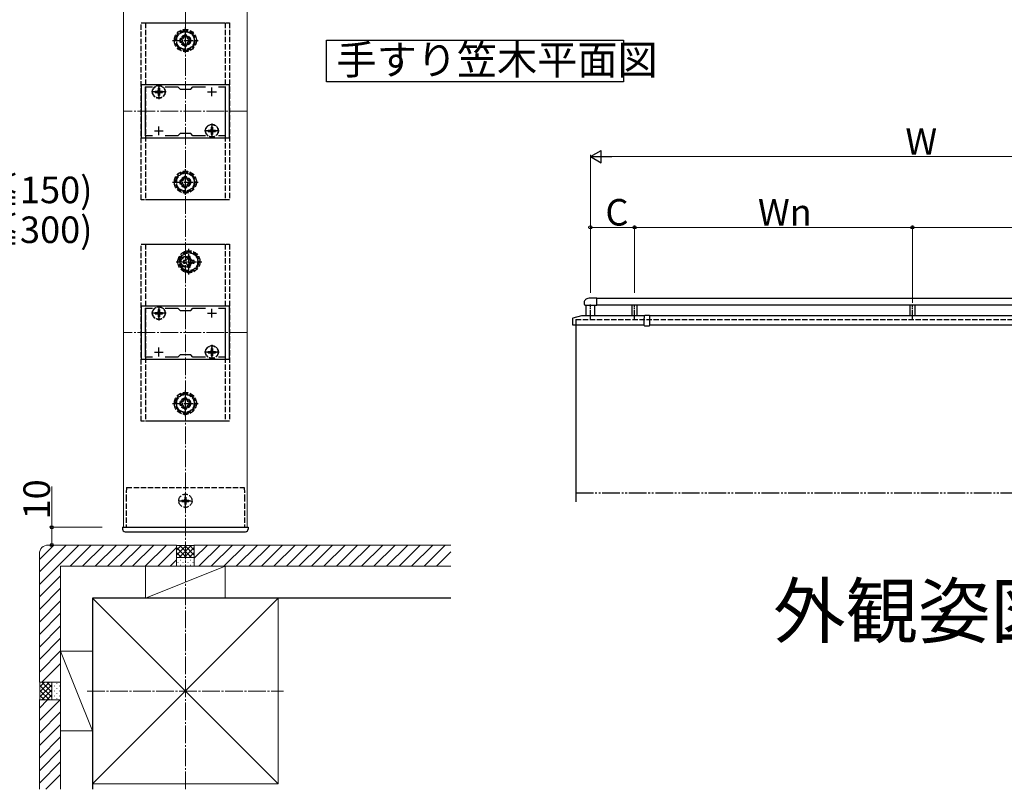
# Model space of a CAD drawing. Extents: x 0 to 1980, y 0 to 3206.
# Drawn here: x 1006 to 1562, y 1728 to 2163 of the extents above; entities that cross this region are included whole.
import ezdxf
from ezdxf.enums import TextEntityAlignment as Align

# ---------------------------------------------------------------- set-up
doc = ezdxf.new("R2010")
doc.units = 0
for name, pattern in [('YCENTER_1', [13, 10, -1, 1, -1]), ('YDIVIDE_1', [15, 10, -1, 1, -1, 1, -1]), ('YHIDDEN_1', [4, 3, -1])]:
    doc.linetypes.add(name, pattern=pattern)
doc.layers.add('USER1', color=3, linetype='CONTINUOUS')
for name, color, linetype, lineweight in [('YKK_11', 7, 'CONTINUOUS', 30), ('YKK_12', 2, 'CONTINUOUS', 13), ('YKK_13', 4, 'CONTINUOUS', 30), ('YKK_A1', 4, 'CONTINUOUS', 30), ('YKK_D', 6, 'CONTINUOUS', 13), ('YSS_K', 3, 'CONTINUOUS', 13), ('YSS_KE', 3, 'CONTINUOUS', 30)]:
    doc.layers.add(name, color=color, linetype=linetype, lineweight=lineweight)
doc.styles.get("Standard").update_dxf_attribs({"font": 'txt', "bigfont": 'BIGFONT'})

msp = doc.modelspace()

# ---------------------------------------------------------------- linework, layer by layer
at = {"layer": 'USER1'}
for p, q in [((1179.06, 2128.06), (1179.06, 2151.54)), ((1179.06, 2151.54), (1346.86, 2151.54)), ((1346.86, 2151.54), (1346.86, 2128.06)), ((1346.86, 2128.06), (1179.06, 2128.06))]:
    msp.add_line(p, q, dxfattribs=at)
at = {"layer": 'YKK_11', "linetype": 'ByBlock', "lineweight": -2, "ltscale": 0.5}
for p, q in [((1124.29, 2126.37), (1074.29, 2126.37)), ((1074.29, 2126.37), (1074.29, 2096.37)), ((1124.29, 2096.37), (1124.29, 2126.37)), ((1076.79, 2097.57), (1076.79, 2125.17)), ((1076.79, 2125.17), (1080.66, 2125.17)), ((1087.92, 2125.17), (1094.99, 2125.17)), ((1094.99, 2125.17), (1096.29, 2123.87)), ((1096.29, 2123.87), (1102.29, 2123.87)), ((1102.29, 2123.87), (1103.59, 2125.17)), ((1103.59, 2125.17), (1110.66, 2125.17)), ((1117.92, 2125.17), (1121.79, 2125.17)), ((1117.92, 2125.17), (1121.79, 2125.17)), ((1121.79, 2125.17), (1121.79, 2097.57)), ((1080.66, 2097.57), (1076.79, 2097.57)), ((1094.99, 2097.57), (1087.92, 2097.57)), ((1096.29, 2098.87), (1094.99, 2097.57)), ((1102.29, 2098.87), (1096.29, 2098.87)), ((1103.59, 2097.57), (1102.29, 2098.87)), ((1110.66, 2097.57), (1103.59, 2097.57)), ((1121.79, 2097.57), (1117.92, 2097.57)), ((1074.29, 2096.37), (1124.29, 2096.37)), ((1124.29, 2001.37), (1074.29, 2001.37)), ((1074.29, 2001.37), (1074.29, 1971.37)), ((1076.79, 1972.57), (1076.79, 2000.17)), ((1076.79, 2000.17), (1080.66, 2000.17)), ((1087.92, 2000.17), (1094.99, 2000.17)), ((1094.99, 2000.17), (1096.29, 1998.87)), ((1096.29, 1998.87), (1102.29, 1998.87)), ((1102.29, 1998.87), (1103.59, 2000.17)), ((1103.59, 2000.17), (1110.66, 2000.17)), ((1117.92, 2000.17), (1121.79, 2000.17)), ((1117.92, 2000.17), (1121.79, 2000.17)), ((1121.79, 2000.17), (1121.79, 1972.57)), ((1124.29, 1971.37), (1124.29, 2001.37)), ((1074.29, 1971.37), (1124.29, 1971.37)), ((1080.66, 1972.57), (1076.79, 1972.57)), ((1094.99, 1972.57), (1087.92, 1972.57)), ((1096.29, 1973.87), (1094.99, 1972.57)), ((1102.29, 1973.87), (1096.29, 1973.87)), ((1103.59, 1972.57), (1102.29, 1973.87)), ((1110.66, 1972.57), (1103.59, 1972.57)), ((1121.79, 1972.57), (1117.92, 1972.57))]:
    msp.add_line(p, q, dxfattribs=at)
at = {"layer": 'YKK_11', "ltscale": 0.5}
for p, q in [((1081.79, 2122.37), (1086.79, 2122.37)), ((1084.29, 2119.87), (1084.29, 2124.87)), ((1111.79, 2122.37), (1116.79, 2122.37)), ((1114.29, 2119.87), (1114.29, 2124.87)), ((1081.79, 2100.37), (1086.79, 2100.37)), ((1084.29, 2097.87), (1084.29, 2102.87)), ((1111.79, 2100.37), (1116.79, 2100.37)), ((1114.29, 2097.87), (1114.29, 2102.87)), ((1081.79, 1997.37), (1086.79, 1997.37)), ((1084.29, 1994.87), (1084.29, 1999.87)), ((1111.79, 1997.37), (1116.79, 1997.37)), ((1114.29, 1994.87), (1114.29, 1999.87)), ((1081.79, 1975.37), (1086.79, 1975.37)), ((1084.29, 1972.87), (1084.29, 1977.87)), ((1111.79, 1975.37), (1116.79, 1975.37)), ((1114.29, 1972.87), (1114.29, 1977.87))]:
    msp.add_line(p, q, dxfattribs=at)
at = {"layer": 'YKK_12'}
for p, q in [((1064.29, 2254.37), (1064.29, 1876.37)), ((1134.29, 2254.37), (1134.29, 1876.37)), ((1064.29, 1876.37), (1134.29, 1876.37))]:
    msp.add_line(p, q, dxfattribs=at)
at = {"layer": 'YKK_12', "linetype": 'YCENTER_1'}
for p, q in [((1134.29, 2111.37), (1064.29, 2111.37)), ((1134.29, 1986.37), (1064.29, 1986.37))]:
    msp.add_line(p, q, dxfattribs=at)
at = {"layer": 'YKK_13', "linetype": 'YHIDDEN_1'}
for p, q in [((1074.29, 2161.37), (1124.29, 2161.37)), ((1074.29, 2061.37), (1074.29, 2161.37)), ((1076.79, 2161.37), (1121.79, 2161.36)), ((1076.79, 2161.37), (1076.79, 2061.37)), ((1121.79, 2161.37), (1121.79, 2061.37)), ((1124.29, 2161.37), (1124.29, 2061.37)), ((1099.29, 2157.14), (1094.29, 2154.25)), ((1094.29, 2154.25), (1094.29, 2148.48)), ((1100.05, 2154.37), (1098.53, 2154.37)), ((1098.53, 2154.37), (1098.53, 2153.65)), ((1104.29, 2154.25), (1099.29, 2157.14)), ((1100.05, 2153.65), (1100.05, 2154.37)), ((1104.29, 2148.48), (1104.29, 2154.25)), ((1094.29, 2148.48), (1099.29, 2145.59)), ((1096.29, 2152.13), (1096.29, 2150.61)), ((1097.01, 2152.13), (1096.29, 2152.13)), ((1096.29, 2150.61), (1097.01, 2150.61)), ((1098.53, 2149.09), (1098.53, 2148.37)), ((1098.53, 2148.37), (1100.05, 2148.37)), ((1099.29, 2145.59), (1104.29, 2148.48)), ((1100.05, 2148.37), (1100.05, 2149.09)), ((1102.29, 2152.13), (1101.57, 2152.13)), ((1101.57, 2150.61), (1102.29, 2150.61)), ((1102.29, 2150.61), (1102.29, 2152.13)), ((1082.24, 2122.72), (1082.24, 2122.02)), ((1082.24, 2122.72), (1083.44, 2122.72)), ((1082.24, 2122.02), (1083.44, 2122.02)), ((1083.94, 2124.42), (1084.64, 2124.42)), ((1083.94, 2124.42), (1083.94, 2123.22)), ((1083.94, 2121.52), (1083.94, 2120.32)), ((1083.94, 2120.32), (1084.64, 2120.32)), ((1084.64, 2124.42), (1084.64, 2123.22)), ((1084.64, 2121.52), (1084.64, 2120.32)), ((1085.14, 2122.72), (1086.34, 2122.72)), ((1085.14, 2122.02), (1086.34, 2122.02)), ((1086.34, 2122.72), (1086.34, 2122.02)), ((1112.24, 2100.72), (1112.24, 2100.02)), ((1112.24, 2100.72), (1113.44, 2100.72)), ((1112.24, 2100.02), (1113.44, 2100.02)), ((1113.94, 2102.42), (1114.64, 2102.42)), ((1113.94, 2102.42), (1113.94, 2101.22)), ((1113.94, 2099.52), (1113.94, 2098.32)), ((1113.94, 2098.32), (1114.64, 2098.32)), ((1114.64, 2102.42), (1114.64, 2101.22)), ((1114.64, 2099.52), (1114.64, 2098.32)), ((1115.14, 2100.72), (1116.34, 2100.72)), ((1115.14, 2100.02), (1116.34, 2100.02)), ((1116.34, 2100.72), (1116.34, 2100.02)), ((1099.29, 2077.14), (1094.29, 2074.25)), ((1104.29, 2074.25), (1099.29, 2077.14)), ((1094.29, 2074.25), (1094.29, 2068.48)), ((1096.29, 2072.13), (1096.29, 2070.61)), ((1097.01, 2072.13), (1096.29, 2072.13)), ((1096.29, 2070.61), (1097.01, 2070.61)), ((1100.05, 2074.37), (1098.53, 2074.37)), ((1098.53, 2074.37), (1098.53, 2073.65)), ((1100.05, 2073.65), (1100.05, 2074.37)), ((1102.29, 2072.13), (1101.57, 2072.13)), ((1101.57, 2070.61), (1102.29, 2070.61)), ((1102.29, 2070.61), (1102.29, 2072.13)), ((1104.29, 2068.48), (1104.29, 2074.25)), ((1094.29, 2068.48), (1099.29, 2065.59)), ((1098.53, 2069.09), (1098.53, 2068.37)), ((1098.53, 2068.37), (1100.05, 2068.37)), ((1099.29, 2065.59), (1104.29, 2068.48)), ((1100.05, 2068.37), (1100.05, 2069.09)), ((1124.29, 2061.37), (1074.29, 2061.37)), ((1121.79, 2061.36), (1076.79, 2061.37)), ((1074.29, 2036.37), (1124.29, 2036.37)), ((1074.29, 1936.37), (1074.29, 2036.37)), ((1076.79, 2036.37), (1121.79, 2036.37)), ((1076.79, 2036.37), (1076.79, 1936.37)), ((1121.79, 2036.37), (1121.79, 1936.37)), ((1124.29, 2036.37), (1124.29, 1936.37)), ((1101.29, 2032.14), (1096.29, 2029.25)), ((1106.29, 2029.25), (1101.29, 2032.14)), ((1096.29, 2029.25), (1096.29, 2023.48)), ((1098.29, 2027.13), (1098.29, 2025.61)), ((1099.01, 2027.13), (1098.29, 2027.13)), ((1098.29, 2025.61), (1099.01, 2025.61)), ((1102.05, 2029.37), (1100.53, 2029.37)), ((1100.53, 2029.37), (1100.53, 2028.65)), ((1102.05, 2028.65), (1102.05, 2029.37)), ((1104.29, 2027.13), (1103.57, 2027.13)), ((1103.57, 2025.61), (1104.29, 2025.61)), ((1104.29, 2025.61), (1104.29, 2027.13)), ((1106.29, 2023.48), (1106.29, 2029.25)), ((1096.29, 2023.48), (1101.29, 2020.59)), ((1100.53, 2024.09), (1100.53, 2023.37)), ((1100.53, 2023.37), (1102.05, 2023.37)), ((1101.29, 2020.59), (1106.29, 2023.48)), ((1102.05, 2023.37), (1102.05, 2024.09)), ((1082.24, 1997.72), (1082.24, 1997.02)), ((1082.24, 1997.72), (1083.44, 1997.72)), ((1083.94, 1999.42), (1084.64, 1999.42)), ((1083.94, 1999.42), (1083.94, 1998.22)), ((1084.64, 1999.42), (1084.64, 1998.22)), ((1085.14, 1997.72), (1086.34, 1997.72)), ((1086.34, 1997.72), (1086.34, 1997.02)), ((1082.24, 1997.02), (1083.44, 1997.02)), ((1083.94, 1996.52), (1083.94, 1995.32)), ((1083.94, 1995.32), (1084.64, 1995.32)), ((1084.64, 1996.52), (1084.64, 1995.32)), ((1085.14, 1997.02), (1086.34, 1997.02)), ((1112.24, 1975.72), (1112.24, 1975.02)), ((1112.24, 1975.72), (1113.44, 1975.72)), ((1113.94, 1977.42), (1114.64, 1977.42)), ((1113.94, 1977.42), (1113.94, 1976.22)), ((1114.64, 1977.42), (1114.64, 1976.22)), ((1115.14, 1975.72), (1116.34, 1975.72)), ((1116.34, 1975.72), (1116.34, 1975.02)), ((1112.24, 1975.02), (1113.44, 1975.02)), ((1113.94, 1974.52), (1113.94, 1973.32)), ((1113.94, 1973.32), (1114.64, 1973.32)), ((1114.64, 1974.52), (1114.64, 1973.32)), ((1115.14, 1975.02), (1116.34, 1975.02)), ((1099.29, 1952.14), (1094.29, 1949.25)), ((1094.29, 1949.25), (1094.29, 1943.48)), ((1100.05, 1949.37), (1098.53, 1949.37)), ((1098.53, 1949.37), (1098.53, 1948.65)), ((1104.29, 1949.25), (1099.29, 1952.14)), ((1100.05, 1948.65), (1100.05, 1949.37)), ((1104.29, 1943.48), (1104.29, 1949.25)), ((1094.29, 1943.48), (1099.29, 1940.59)), ((1096.29, 1947.13), (1096.29, 1945.61)), ((1097.01, 1947.13), (1096.29, 1947.13)), ((1096.29, 1945.61), (1097.01, 1945.61)), ((1098.53, 1944.09), (1098.53, 1943.37)), ((1098.53, 1943.37), (1100.05, 1943.37)), ((1099.29, 1940.59), (1104.29, 1943.48)), ((1100.05, 1943.37), (1100.05, 1944.09)), ((1102.29, 1947.13), (1101.57, 1947.13)), ((1101.57, 1945.61), (1102.29, 1945.61)), ((1102.29, 1945.61), (1102.29, 1947.13)), ((1124.29, 1936.37), (1074.29, 1936.37)), ((1121.79, 1936.37), (1076.79, 1936.37)), ((1066.11, 1898.87), (1065.79, 1893.87)), ((1066.11, 1898.87), (1132.47, 1898.87)), ((1132.47, 1898.87), (1132.79, 1893.87)), ((1065.79, 1893.87), (1065.79, 1876.37)), ((1097.24, 1891.72), (1097.24, 1891.02)), ((1097.24, 1891.72), (1098.44, 1891.72)), ((1098.94, 1893.42), (1099.64, 1893.42)), ((1098.94, 1893.42), (1098.94, 1892.22)), ((1099.64, 1893.42), (1099.64, 1892.22)), ((1100.14, 1891.72), (1101.34, 1891.72)), ((1101.34, 1891.72), (1101.34, 1891.02)), ((1132.78, 1893.87), (1132.78, 1876.37)), ((1097.24, 1891.02), (1098.44, 1891.02)), ((1098.94, 1890.52), (1098.94, 1889.32)), ((1098.94, 1889.32), (1099.64, 1889.32)), ((1099.64, 1890.52), (1099.64, 1889.32)), ((1100.14, 1891.02), (1101.34, 1891.02))]:
    msp.add_line(p, q, dxfattribs=at)
at = {"layer": 'YKK_13', "linetype": 'YCENTER_1', "ltscale": 0.5}
for p, q in [((1099.29, 2144.12), (1099.29, 2158.62)), ((1092.04, 2151.37), (1106.54, 2151.37)), ((1099.29, 2064.12), (1099.29, 2078.62)), ((1092.04, 2071.37), (1106.54, 2071.37)), ((1101.29, 2019.12), (1101.29, 2033.62)), ((1094.04, 2026.37), (1108.54, 2026.37)), ((1099.29, 1939.12), (1099.29, 1953.62)), ((1092.04, 1946.37), (1106.54, 1946.37))]:
    msp.add_line(p, q, dxfattribs=at)
at = {"layer": 'YKK_13', "linetype": 'YCENTER_1'}
for p, q in [((1084.29, 2126.52), (1084.29, 2118.22)), ((1088.44, 2122.37), (1080.14, 2122.37)), ((1114.29, 2104.52), (1114.29, 2096.22)), ((1118.44, 2100.37), (1110.14, 2100.37)), ((1088.44, 1997.37), (1080.14, 1997.37)), ((1084.29, 2001.52), (1084.29, 1993.22)), ((1118.44, 1975.37), (1110.14, 1975.37)), ((1114.29, 1979.52), (1114.29, 1971.22)), ((1099.29, 1887.22), (1099.29, 1895.52)), ((1095.14, 1891.37), (1103.44, 1891.37))]:
    msp.add_line(p, q, dxfattribs=at)
at = {"layer": 'YKK_13', "ltscale": 0.5}
for p, q in [((1063.79, 1876.37), (1134.79, 1876.37)), ((1063.79, 1876.37), (1063.79, 1875.37)), ((1134.79, 1876.37), (1134.79, 1875.37)), ((1065.29, 1873.87), (1133.29, 1873.87))]:
    msp.add_line(p, q, dxfattribs=at)
at = {"layer": 'YKK_13', "linetype": 'YHIDDEN_1'}
for centre, radius in [((1099.29, 2151.37), 6.25), ((1099.29, 2151.37), 5), ((1099.29, 2151.37), 3), ((1099.29, 2151.37), 2.5), ((1084.29, 2122.37), 3.65), ((1084.29, 2122.37), 3.5), ((1114.29, 2100.37), 3.65), ((1114.29, 2100.37), 3.5), ((1099.29, 2071.37), 6.25), ((1099.29, 2071.37), 5), ((1099.29, 2071.37), 3), ((1099.29, 2071.37), 2.5), ((1101.29, 2026.37), 6.25), ((1101.29, 2026.37), 5), ((1099.29, 2026.37), 3), ((1099.29, 2026.37), 2.5), ((1084.29, 1997.37), 3.65), ((1084.29, 1997.37), 3.5), ((1114.29, 1975.37), 3.65), ((1114.29, 1975.37), 3.5), ((1099.29, 1946.37), 6.25), ((1099.29, 1946.37), 5), ((1099.29, 1946.37), 3), ((1099.29, 1946.37), 2.5), ((1099.29, 1891.37), 3.75)]:
    msp.add_circle(centre, radius, dxfattribs=at)
for centre, radius, start, end in [((1099.29, 2151.37), 5.58, 153.7485, 206.2515), ((1099.29, 2151.37), 5.58, 93.7485, 146.2515), ((1097.01, 2153.65), 1.52, 270, 0), ((1099.29, 2151.37), 5.58, 33.7485, 86.2515), ((1101.57, 2153.65), 1.52, 180, 270), ((1099.29, 2151.37), 5.58, 333.7485, 26.2515), ((1099.29, 2151.37), 5.58, 213.7485, 266.2515), ((1097.01, 2149.09), 1.52, 0, 90), ((1099.29, 2151.37), 5.58, 273.7485, 326.2515), ((1101.57, 2149.09), 1.52, 90, 180), ((1083.44, 2123.22), 0.5, 270, 0), ((1083.44, 2121.52), 0.5, 0, 90), ((1085.14, 2123.22), 0.5, 180, 270), ((1085.14, 2121.52), 0.5, 90, 180), ((1113.44, 2101.22), 0.5, 270, 0), ((1113.44, 2099.52), 0.5, 0, 90), ((1115.14, 2101.22), 0.5, 180, 270), ((1115.14, 2099.52), 0.5, 90, 180), ((1099.29, 2071.37), 5.58, 93.7485, 146.2515), ((1099.29, 2071.37), 5.58, 33.7485, 86.2515), ((1099.29, 2071.37), 5.58, 153.7485, 206.2515), ((1097.01, 2073.65), 1.52, 270, 0), ((1097.01, 2069.09), 1.52, 0, 90), ((1101.57, 2073.65), 1.52, 180, 270), ((1101.57, 2069.09), 1.52, 90, 180), ((1099.29, 2071.37), 5.58, 333.7485, 26.2515), ((1099.29, 2071.37), 5.58, 213.7485, 266.2515), ((1099.29, 2071.37), 5.58, 273.7485, 326.2515), ((1101.29, 2026.37), 5.58, 93.7485, 146.2515), ((1101.29, 2026.37), 5.58, 33.7485, 86.2515), ((1101.29, 2026.37), 5.58, 153.7485, 206.2515), ((1099.01, 2028.65), 1.52, 270, 0), ((1099.01, 2024.09), 1.52, 0, 90), ((1103.57, 2028.65), 1.52, 180, 270), ((1103.57, 2024.09), 1.52, 90, 180), ((1101.29, 2026.37), 5.58, 333.7485, 26.2515), ((1101.29, 2026.37), 5.58, 213.7485, 266.2515), ((1101.29, 2026.37), 5.58, 273.7485, 326.2515), ((1083.44, 1998.22), 0.5, 270, 0), ((1085.14, 1998.22), 0.5, 180, 270), ((1083.44, 1996.52), 0.5, 0, 90), ((1085.14, 1996.52), 0.5, 90, 180), ((1113.44, 1976.22), 0.5, 270, 0), ((1115.14, 1976.22), 0.5, 180, 270), ((1113.44, 1974.52), 0.5, 0, 90), ((1115.14, 1974.52), 0.5, 90, 180), ((1099.29, 1946.37), 5.58, 153.7485, 206.2515), ((1099.29, 1946.37), 5.58, 93.7485, 146.2515), ((1097.01, 1948.65), 1.52, 270, 0), ((1099.29, 1946.37), 5.58, 33.7485, 86.2515), ((1101.57, 1948.65), 1.52, 180, 270), ((1099.29, 1946.37), 5.58, 333.7485, 26.2515), ((1099.29, 1946.37), 5.58, 213.7485, 266.2515), ((1097.01, 1944.09), 1.52, 0, 90), ((1099.29, 1946.37), 5.58, 273.7485, 326.2515), ((1101.57, 1944.09), 1.52, 90, 180), ((1098.44, 1892.22), 0.5, 270, 0), ((1100.14, 1892.22), 0.5, 180, 270), ((1098.44, 1890.52), 0.5, 0, 90), ((1100.14, 1890.52), 0.5, 90, 180)]:
    msp.add_arc(centre, radius, start, end, dxfattribs=at)
at = {"layer": 'YKK_13', "ltscale": 0.5}
for centre, start, end in [((1065.29, 1875.37), 180, 270), ((1133.29, 1875.37), 270, 0)]:
    msp.add_arc(centre, 1.5, start, end, dxfattribs=at)
at = {"layer": 'YKK_A1', "ltscale": 0.5}
for p, q in [((1331.82, 2005.87), (1328.12, 2005.87)), ((1331.82, 2001.77), (1331.82, 2005.87)), ((1325.18, 2001.77), (1331.82, 2001.77))]:
    msp.add_line(p, q, dxfattribs=at)
at = {"layer": 'YKK_A1'}
for p, q in [((1331.82, 2005.82), (1688.42, 2005.82)), ((1325.62, 2001.77), (1325.62, 1995.82)), ((1330.62, 1995.82), (1330.62, 2001.77)), ((1688.42, 2001.82), (1331.82, 2001.82)), ((1351.62, 2001.82), (1351.62, 1995.82)), ((1354.62, 1995.82), (1354.62, 2001.82)), ((1508.62, 2001.82), (1508.62, 1995.82)), ((1511.62, 1995.82), (1511.62, 2001.82)), ((1358.62, 1994.34), (1358.65, 1994.8)), ((1358.62, 1994.34), (1358.62, 1994.34)), ((1358.62, 1990.32), (1358.62, 1994.33)), ((1358.65, 1994.8), (1358.72, 1996.04)), ((1358.72, 1996.04), (1358.72, 1996.04)), ((1358.82, 1996.13), (1360.11, 1996.22)), ((1360.13, 1996.22), (1361.42, 1996.13)), ((1361.52, 1996.04), (1361.59, 1994.8)), ((1361.52, 1996.04), (1361.52, 1996.04)), ((1361.59, 1994.8), (1361.62, 1994.34)), ((1361.62, 1994.34), (1361.62, 1994.34)), ((1361.62, 1994.33), (1361.62, 1990.32)), ((1318.17, 1990.82), (1358.62, 1990.82)), ((1319.87, 1990.82), (1319.87, 1890.82)), ((1358.72, 1990.22), (1360.12, 1990.22)), ((1360.12, 1990.22), (1360.12, 1990.22)), ((1360.12, 1990.22), (1361.52, 1990.22)), ((1361.62, 1990.82), (1658.62, 1990.82))]:
    msp.add_line(p, q, dxfattribs=at)
at = {"layer": 'YKK_A1', "linetype": 'YCENTER_1', "ltscale": 0.5}
for p, q in [((1328.12, 1994.07), (1328.12, 2002.17)), ((1353.12, 1994.07), (1353.12, 2002.17)), ((1510.12, 1994.07), (1510.12, 2002.17))]:
    msp.add_line(p, q, dxfattribs=at)
at = {"layer": 'YKK_A1', "linetype": 'ByBlock', "ltscale": 0.5}
for p, q in [((1318.12, 1994.37), (1318.12, 1990.87)), ((1323.06, 1995.81), (1318.27, 1994.56)), ((1358.71, 1995.82), (1323.18, 1995.82)), ((1658.71, 1995.82), (1361.53, 1995.82))]:
    msp.add_line(p, q, dxfattribs=at)
at = {"layer": 'YKK_A1', "linetype": 'YHIDDEN_1'}
for q in [(1700.37, 1993.82), (1319.87, 1990.82)]:
    msp.add_line((1319.87, 1993.82), q, dxfattribs=at)
at = {"layer": 'YKK_A1', "linetype": 'YDIVIDE_1'}
msp.add_line((1319.87, 1895.82), (1700.37, 1895.82), dxfattribs=at)
at = {"layer": 'YKK_A1', "ltscale": 0.5}
for centre, radius, start, end in [((1326.72, 2003.27), 2.15, 125.6853, 224.2169), ((1328.12, 2001.32), 4.55, 90, 125.6853)]:
    msp.add_arc(centre, radius, start, end, dxfattribs=at)
at = {"layer": 'YKK_A1', "linetype": 'ByBlock', "ltscale": 0.5}
for centre, radius, start, end in [((1318.32, 1994.37), 0.2, 104.5742, 180), ((1323.18, 1995.32), 0.5, 90, 104.5742), ((1318.17, 1990.87), 0.05, 180, 270)]:
    msp.add_arc(centre, radius, start, end, dxfattribs=at)
at = {"layer": 'YKK_A1'}
for centre, radius, start, end in [((1358.72, 1994.33), 0.1, 176.5, 180), ((1358.82, 1996.03), 0.0979, 92.6232, 175.6928), ((1358.82, 1996.03), 0.1, 93.8141, 176.5), ((1360.12, 1996.07), 0.15, 86.1859, 93.8141), ((1361.42, 1996.03), 0.0979, 4.3072, 87.3768), ((1361.42, 1996.03), 0.1, 3.5, 86.1859), ((1361.52, 1994.33), 0.1, 0, 3.5), ((1358.72, 1990.32), 0.1, 180, 269.7668), ((1361.52, 1990.32), 0.1, 270.2332, 360)]:
    msp.add_arc(centre, radius, start, end, dxfattribs=at)
for centre, start_param, end_param in [((1358.82, 1995.93), 0.000272, 0.254073), ((1361.42, 1995.93), 6.029112, 6.282913)]:
    msp.add_ellipse(centre, major_axis=(0, 0.2), ratio=0.004235, start_param=start_param, end_param=end_param, dxfattribs=at)
at = {"layer": 'YKK_D', "lineweight": -2}
for p, q in [((1328.12, 2085.82), (1334.18, 2089.32)), ((1334.18, 2082.32), (1334.18, 2089.32)), ((1328.12, 2085.82), (1334.18, 2082.32)), ((1328.12, 2085.82), (1340.24, 2085.82))]:
    msp.add_line(p, q, dxfattribs=at)
at = {"layer": 'YKK_D'}
for p, q in [((1328.12, 2008.82), (1328.12, 2086.82)), ((1335.12, 2085.82), (1685.12, 2085.82)), ((1328.12, 2008.82), (1328.12, 2046.82)), ((1328.12, 2045.82), (1353.12, 2045.82)), ((1353.12, 2008.82), (1353.12, 2046.82)), ((1353.12, 2008.82), (1353.12, 2046.82)), ((1353.12, 2045.82), (1510.12, 2045.82)), ((1510.12, 2003.17), (1510.12, 2046.82)), ((1510.12, 2008.82), (1510.12, 2046.82)), ((1510.12, 2045.82), (1667.12, 2045.82)), ((1023.79, 1876.37), (1023.79, 1899.37)), ((1052.29, 1876.37), (1022.79, 1876.37)), ((1023.79, 1866.37), (1023.79, 1876.37)), ((1052.29, 1866.37), (1022.79, 1866.37))]:
    msp.add_line(p, q, dxfattribs=at)
at = {"layer": 'YKK_D', "linetype": 'ByBlock', "lineweight": -2}
for centre in [(1328.12, 2045.82), (1353.12, 2045.82), (1353.12, 2045.82), (1510.12, 2045.82), (1510.12, 2045.82), (1023.79, 1876.37), (1023.79, 1866.37)]:
    msp.add_circle(centre, 0.85, dxfattribs=at)
at = {"layer": 'YSS_K', "linetype": 'YCENTER_1'}
for p, q in [((1099.29, 1728.37), (1099.29, 2291.37)), ((1043.79, 1783.87), (1154.79, 1783.87))]:
    msp.add_line(p, q, dxfattribs=at)
at = {"layer": 'YSS_K'}
for p, q in [((1016.79, 1844.08), (1039.08, 1866.37)), ((1016.79, 1851.15), (1032.01, 1866.37)), ((1016.79, 1858.22), (1024.94, 1866.37)), ((1094.29, 1866.37), (1021.79, 1866.37)), ((1034.15, 1854.37), (1046.15, 1866.37)), ((1041.22, 1854.37), (1053.22, 1866.37)), ((1048.29, 1854.37), (1060.29, 1866.37)), ((1055.37, 1854.37), (1067.37, 1866.37)), ((1062.44, 1854.37), (1074.44, 1866.37)), ((1069.51, 1854.37), (1081.51, 1866.37)), ((1076.58, 1854.37), (1088.58, 1866.37)), ((1083.65, 1854.37), (1094.29, 1865.01)), ((1094.29, 1866.37), (1094.59, 1866.07)), ((1094.29, 1866.37), (1094.29, 1854.37)), ((1094.29, 1866.37), (1094.29, 1854.37)), ((1094.29, 1860.68), (1099.68, 1866.07)), ((1094.29, 1863.51), (1096.85, 1866.07)), ((1094.29, 1865.02), (1099.95, 1859.37)), ((1094.59, 1866.07), (1103.99, 1866.07)), ((1095.81, 1859.37), (1102.51, 1866.07)), ((1096.08, 1866.07), (1102.78, 1859.37)), ((1098.63, 1859.37), (1104.29, 1865.02)), ((1098.91, 1866.07), (1104.29, 1860.68)), ((1101.73, 1866.07), (1104.29, 1863.51)), ((1104.29, 1866.37), (1103.99, 1866.07)), ((1104.29, 1858.86), (1111.8, 1866.37)), ((1104.29, 1854.37), (1104.29, 1866.37)), ((1249.29, 1866.37), (1104.29, 1866.37)), ((1104.29, 1854.37), (1104.29, 1866.37)), ((1106.87, 1854.37), (1118.87, 1866.37)), ((1113.94, 1854.37), (1125.94, 1866.37)), ((1121.01, 1854.37), (1133.01, 1866.37)), ((1128.08, 1854.37), (1140.08, 1866.37)), ((1135.15, 1854.37), (1147.15, 1866.37)), ((1142.23, 1854.37), (1154.23, 1866.37)), ((1149.3, 1854.37), (1161.3, 1866.37)), ((1156.37, 1854.37), (1168.37, 1866.37)), ((1163.44, 1854.37), (1175.44, 1866.37)), ((1170.51, 1854.37), (1182.51, 1866.37)), ((1177.58, 1854.37), (1189.58, 1866.37)), ((1184.65, 1854.37), (1196.65, 1866.37)), ((1191.72, 1854.37), (1203.72, 1866.37)), ((1198.79, 1854.37), (1210.79, 1866.37)), ((1205.86, 1854.37), (1217.86, 1866.37)), ((1212.94, 1854.37), (1224.94, 1866.37)), ((1220.01, 1854.37), (1232.01, 1866.37)), ((1227.08, 1854.37), (1239.08, 1866.37)), ((1234.15, 1854.37), (1246.15, 1866.37)), ((1016.79, 1861.37), (1016.79, 1788.87)), ((1094.29, 1862.19), (1097.12, 1859.37)), ((1104.29, 1859.37), (1094.29, 1859.37)), ((1095.05, 1859.26), (1095.25, 1859.26)), ((1097.88, 1859.26), (1098.08, 1859.26)), ((1100.71, 1859.26), (1100.91, 1859.26)), ((1101.46, 1859.37), (1104.29, 1862.19)), ((1103.53, 1859.26), (1103.73, 1859.26)), ((1241.22, 1854.37), (1249.29, 1862.44)), ((1028.79, 1854.37), (1028.79, 1788.87)), ((1094.29, 1854.37), (1028.79, 1854.37)), ((1076.79, 1854.37), (1121.79, 1854.37)), ((1076.79, 1854.37), (1076.79, 1836.37)), ((1121.79, 1854.37), (1076.79, 1836.37)), ((1090.72, 1854.37), (1094.29, 1857.94)), ((1094.29, 1854.37), (1104.29, 1854.37)), ((1095.05, 1856.44), (1095.25, 1856.44)), ((1096.46, 1857.85), (1096.66, 1857.85)), ((1096.46, 1855.02), (1096.66, 1855.02)), ((1097.88, 1856.44), (1098.08, 1856.44)), ((1099.29, 1857.85), (1099.49, 1857.85)), ((1099.29, 1855.02), (1099.49, 1855.02)), ((1100.71, 1856.44), (1100.91, 1856.44)), ((1102.12, 1857.85), (1102.32, 1857.85)), ((1102.12, 1855.02), (1102.32, 1855.02)), ((1103.53, 1856.44), (1103.73, 1856.44)), ((1249.29, 1854.37), (1104.29, 1854.37)), ((1121.79, 1854.37), (1121.79, 1836.37)), ((1016.79, 1837), (1028.79, 1849)), ((1016.79, 1829.93), (1028.79, 1841.93)), ((1046.79, 1836.37), (1151.79, 1836.37)), ((1046.79, 1731.37), (1046.79, 1836.37)), ((1046.79, 1836.37), (1151.79, 1731.37)), ((1151.79, 1836.37), (1046.79, 1731.37)), ((1076.79, 1836.37), (1121.79, 1836.37)), ((1151.79, 1731.37), (1151.79, 1836.37)), ((1016.79, 1822.86), (1028.79, 1834.86)), ((1016.79, 1815.79), (1028.79, 1827.79)), ((1016.79, 1808.72), (1028.79, 1820.72)), ((1016.79, 1801.65), (1028.79, 1813.65)), ((1016.79, 1794.58), (1028.79, 1806.58)), ((1028.79, 1761.37), (1028.79, 1806.37)), ((1028.79, 1806.37), (1046.79, 1806.37)), ((1028.79, 1806.37), (1046.79, 1761.37)), ((1046.79, 1761.37), (1046.79, 1806.37)), ((1018.15, 1788.87), (1028.79, 1799.51)), ((1016.79, 1788.87), (1028.79, 1788.87)), ((1016.79, 1788.87), (1017.09, 1788.57)), ((1028.79, 1788.87), (1016.79, 1788.87)), ((1017.09, 1783.48), (1022.48, 1788.87)), ((1017.09, 1786.31), (1019.65, 1788.87)), ((1017.09, 1779.17), (1017.09, 1788.57)), ((1017.09, 1780.65), (1023.79, 1787.35)), ((1023.79, 1780.38), (1017.09, 1787.08)), ((1023.79, 1783.21), (1018.13, 1788.87)), ((1023.79, 1786.04), (1020.96, 1788.87)), ((1023.79, 1788.87), (1023.79, 1778.87)), ((1023.89, 1788.11), (1023.89, 1788.31)), ((1025.31, 1786.69), (1025.31, 1786.89)), ((1026.72, 1788.11), (1026.72, 1788.31)), ((1028.13, 1786.69), (1028.13, 1786.89)), ((1028.79, 1778.87), (1028.79, 1788.87)), ((1022.48, 1778.87), (1017.09, 1784.25)), ((1019.65, 1778.87), (1017.09, 1781.42)), ((1018.13, 1778.87), (1023.79, 1784.52)), ((1020.96, 1778.87), (1023.79, 1781.69)), ((1023.89, 1785.28), (1023.89, 1785.48)), ((1023.89, 1782.45), (1023.89, 1782.65)), ((1025.31, 1783.87), (1025.31, 1784.07)), ((1025.31, 1781.04), (1025.31, 1781.24)), ((1026.72, 1785.28), (1026.72, 1785.48)), ((1026.72, 1782.45), (1026.72, 1782.65)), ((1028.13, 1783.87), (1028.13, 1784.07)), ((1028.13, 1781.04), (1028.13, 1781.24)), ((1016.79, 1778.87), (1017.09, 1779.17)), ((1016.79, 1778.87), (1028.79, 1778.87)), ((1016.79, 1778.87), (1016.79, 1728.37)), ((1016.79, 1767.17), (1028.49, 1778.87)), ((1016.79, 1774.24), (1021.41, 1778.87)), ((1016.79, 1778.87), (1028.79, 1778.87)), ((1023.89, 1779.62), (1023.89, 1779.82)), ((1026.72, 1779.62), (1026.72, 1779.82)), ((1028.79, 1778.87), (1028.79, 1728.37)), ((1016.79, 1760.1), (1028.79, 1772.1)), ((1016.79, 1753.03), (1028.79, 1765.03)), ((1028.79, 1761.37), (1046.79, 1761.37)), ((1016.79, 1745.96), (1028.79, 1757.96)), ((1016.79, 1738.89), (1028.79, 1750.89)), ((1016.79, 1731.82), (1028.79, 1743.82)), ((1020.41, 1728.37), (1028.79, 1736.75)), ((1046.79, 1731.37), (1151.79, 1731.37))]:
    msp.add_line(p, q, dxfattribs=at)
msp.add_arc((1021.79, 1861.37), 5, 90, 180, dxfattribs=at)
at = {"layer": 'YSS_KE'}
for p, q in [((1249.29, 1836.37), (1046.79, 1836.37)), ((1046.79, 1836.37), (1046.79, 1728.37))]:
    msp.add_line(p, q, dxfattribs=at)

# ---------------------------------------------------------------- texts
at = {"layer": 'USER1'}
msp.add_text('手すり笠木平面図', height=16.626, dxfattribs=at).set_placement((1184.68, 2132.17))
msp.add_text('外観姿図', height=30, dxfattribs=at).set_placement((1595.13, 1814.13), align=Align.RIGHT)
at = {"layer": 'YKK_D'}
for s, p in [('W', (1506.12, 2086.82)), ('支柱あり:2本(100≦H≦150)', (789.64, 2059.46)), ('C', (1336.62, 2046.82)), ('Wn', (1422.82, 2046.82)), ('支柱あり:4本(150＜H≦300)', (789.64, 2036.96))]:
    msp.add_text(s, height=15, dxfattribs=at).set_placement(p)
msp.add_text('10', height=15, rotation=90, dxfattribs=at).set_placement((1022.79, 1880.77))

doc.saveas('drawing.dxf')
